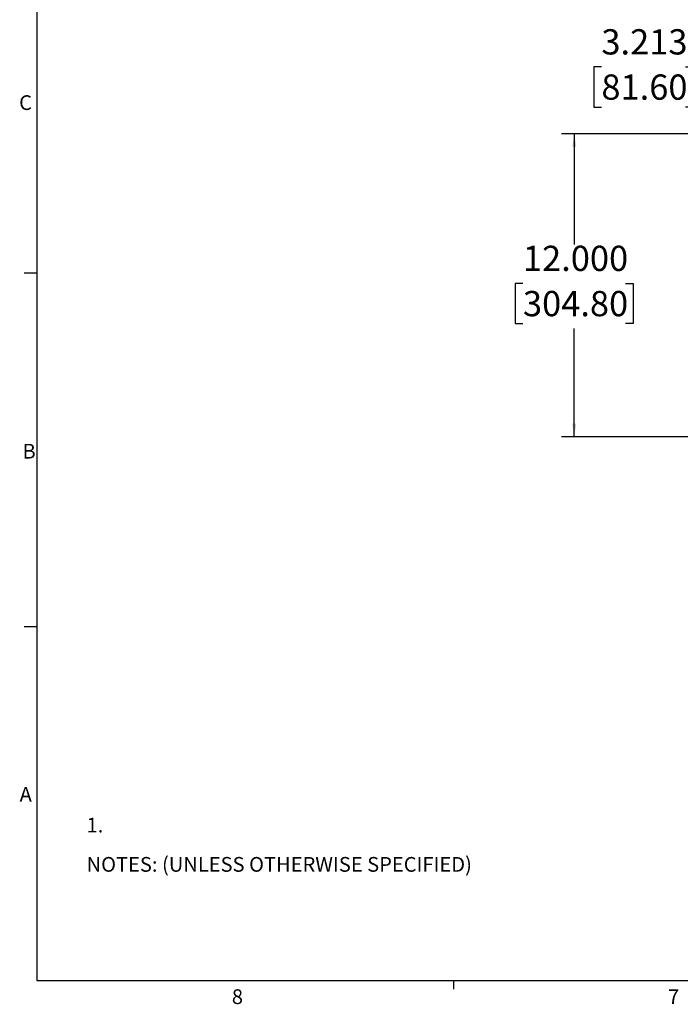
# Model space of a CAD drawing. Units: inches. Extents: x 0.3 to 33.8, y 0.2 to 21.7.
# Drawn here: x 0.4 to 6.9, y 0.2 to 9.9 of the extents above; entities that cross this region are included whole.
import ezdxf

# ---------------------------------------------------------------- set-up
doc = ezdxf.new("R2010")
doc.units = ezdxf.units.IN
doc.header["$MEASUREMENT"] = 0
doc.layers.add('BORDERS', color=7, linetype='Continuous')
doc.styles.add('SLDTEXTSTYLE0', font='TXT', dxfattribs={"width": 0.75})
doc.dimstyles.new('SLDDIMSTYLE0', dxfattribs={"dimtxt": 0.25, "dimasz": 0.13, "dimexe": 0, "dimexo": 0.0625, "dimgap": 0.0625, "dimtad": 0, "dimtih": 1, "dimtoh": 1, "dimdec": 3, "dimlfac": 4, "dimrnd": 1e-09, "dimzin": 4, "dimdsep": 46, "dimtxsty": 'SLDTEXTSTYLE0', "dimsah": 1, "dimcen": 0.09, "dimadec": 0, "dimazin": 1, "dimtfac": 1, "dimtdec": 3, "dimtofl": 0, "dimtmove": 0, "dimatfit": 3, "dimfxl": 0, "dimfrac": 2, "dimtolj": 1, "dimtzin": 12, "dimarcsym": 0})
doc.dimstyles.new('SLDDIMSTYLE1', dxfattribs={"dimtxt": 0.25, "dimasz": 0.13, "dimexe": 0, "dimexo": 0.0625, "dimgap": 0.0625, "dimtad": 0, "dimtih": 1, "dimtoh": 1, "dimdec": 3, "dimlfac": 4, "dimrnd": 1e-09, "dimzin": 12, "dimdsep": 46, "dimtxsty": 'SLDTEXTSTYLE0', "dimsah": 1, "dimcen": 0.09, "dimadec": 0, "dimazin": 3, "dimtfac": 1, "dimtdec": 3, "dimtofl": 0, "dimtmove": 0, "dimatfit": 3, "dimfxl": 0, "dimfrac": 2, "dimtolj": 1, "dimtzin": 12, "dimarcsym": 0})

# ---------------------------------------------------------------- blocks, each defined once
blk = doc.blocks.new('SW_NOTE_0')
at = {"layer": 'BORDERS', "color": 0, "attachment_point": 1, "style": 'SLDTEXTSTYLE0'}
for s, insert, char_height in [('1.', (0, 0.188), 0.14583), ('NOTES: (UNLESS OTHERWISE SPECIFIED)', (0, -0.2009), 0.145833)]:
    blk.add_mtext(s, dxfattribs=dict(at, insert=insert, char_height=char_height))
blk = doc.blocks.new('_D')
at = {"layer": 'BORDERS'}
for p, q in [((8.3121, 8.7922), (5.7174, 8.7922)), ((5.8424, 8.7922), (5.8424, 7.695)), ((5.3345, 7.3109), (5.2585, 7.3109)), ((5.2585, 7.3109), (5.2585, 6.9137)), ((6.3503, 7.3109), (6.4263, 7.3109)), ((6.4263, 7.3109), (6.4263, 6.9137)), ((5.2585, 6.9137), (5.3345, 6.9137)), ((5.8424, 5.7922), (5.8424, 6.863)), ((6.4263, 6.9137), (6.3503, 6.9137)), ((8.3121, 5.7922), (5.7174, 5.7922))]:
    blk.add_line(p, q, dxfattribs=at)
for points in [[(5.8424, 8.7922), (5.8224, 8.6622), (5.8624, 8.6622)], [(5.8424, 5.7922), (5.8624, 5.9222), (5.8224, 5.9222)]]:
    blk.add_solid(points, dxfattribs=at)
at = {"layer": 'BORDERS', "char_height": 0.25, "attachment_point": 1, "style": 'SLDTEXTSTYLE0'}
for s, insert in [('12.000', (5.3345, 7.6839)), ('304.80', (5.3345, 7.236))]:
    blk.add_mtext(s, dxfattribs=dict(at, insert=insert))
blk = doc.blocks.new('_D_4')
at = {"layer": 'BORDERS'}
for p, q in [((6.1107, 9.4541), (6.0347, 9.4541)), ((6.0347, 9.4541), (6.0347, 9.0569)), ((6.9417, 9.4541), (7.0178, 9.4541)), ((7.0178, 9.4541), (7.0178, 9.0569)), ((7.2459, 9.4222), (7.4959, 9.4222)), ((7.4959, 9.4222), (7.4959, 8.7922)), ((6.0347, 9.0569), (6.1107, 9.0569)), ((7.0178, 9.0569), (6.9417, 9.0569)), ((8.3121, 8.7922), (7.3709, 8.7922)), ((7.4959, 7.9891), (7.4959, 8.7922)), ((10.7152, 7.9891), (7.3709, 7.9891))]:
    blk.add_line(p, q, dxfattribs=at)
for points in [[(7.4959, 8.7922), (7.4759, 8.6622), (7.5159, 8.6622)], [(7.4959, 7.9891), (7.5159, 8.1191), (7.4759, 8.1191)]]:
    blk.add_solid(points, dxfattribs=at)
at = {"layer": 'BORDERS', "char_height": 0.25, "attachment_point": 1, "style": 'SLDTEXTSTYLE0'}
for s, insert in [('3.213', (6.1107, 9.8271)), ('81.60', (6.1107, 9.3792))]:
    blk.add_mtext(s, dxfattribs=dict(at, insert=insert))

msp = doc.modelspace()

# ---------------------------------------------------------------- linework, layer by layer
at = {"layer": 'BORDERS', "lineweight": 25}
for p, q in [((0.52288, 21.4106), (0.52288, 0.4106)), ((0.52288, 0.4106), (33.52288, 0.4106))]:
    msp.add_line(p, q, dxfattribs=at)
at = {"layer": 'BORDERS'}
for p, q in [((0.52288, 7.4106), (0.39788, 7.4106)), ((0.52288, 3.9106), (0.39788, 3.9106)), ((4.64788, 0.4106), (4.64788, 0.3258))]:
    msp.add_line(p, q, dxfattribs=at)

# ---------------------------------------------------------------- block references
at = {"layer": 'BORDERS', "color": 7}
msp.add_blockref('SW_NOTE_0', (1.01681, 1.83341), dxfattribs=at)

# ---------------------------------------------------------------- texts
at = {"layer": 'BORDERS', "color": 7, "char_height": 0.14583, "attachment_point": 1, "style": 'SLDTEXTSTYLE0'}
for s, insert in [('C', (0.34916, 9.17344)), ('B', (0.38256, 5.72265)), ('A', (0.3542, 2.32559)), ('8', (2.45413, 0.32272)), ('7', (6.76995, 0.3218))]:
    msp.add_mtext(s, dxfattribs=dict(at, insert=insert))

# ---------------------------------------------------------------- dimensions: what is measured, and where the dimension line sits
at = {"layer": 'BORDERS'}
for base, p1, p2, dimstyle, picture, middle in [((7.4959380091, 8.7922413793), (10.7652047414, 7.9891163793), (8.3620797414, 8.7922413793), 'SLDDIMSTYLE1', '_D_4', (7.4959380091, 9.4221626392)), ((5.84239, 5.79224), (8.36208, 8.79224), (8.36208, 5.79224), 'SLDDIMSTYLE0', '_D', (5.84239, 7.27899))]:
    dim = msp.add_linear_dim(base=base, p1=p1, p2=p2, angle=90, dimstyle=dimstyle, dxfattribs=at)
    dim.commit()
    dim.dimension.update_dxf_attribs({"geometry": picture, "text_midpoint": middle, "dimtype": 160})

doc.saveas('drawing.dxf')
